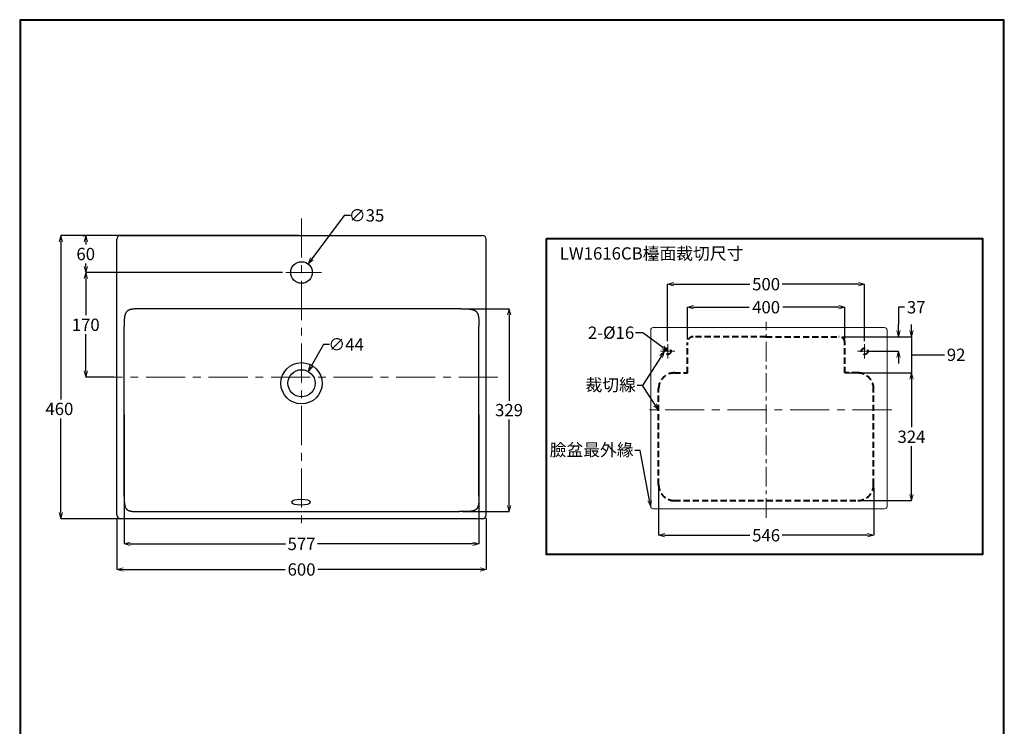
# Model space of a CAD drawing. Units: millimetres. Extents: x -347 to 1253, y 3236 to 5532.
# Drawn here: x -347 to 1253, y 4384 to 5532 of the extents above; entities that cross this region are included whole.
import ezdxf
from ezdxf import colors
from ezdxf.entities.mleader import LeaderData, LeaderLine
from ezdxf.math import Vec2, Vec3

# ---------------------------------------------------------------- set-up
doc = ezdxf.new("R2010")
doc.units = ezdxf.units.MM
doc.linetypes.add('CENTER', pattern=[50.8, 31.75, -6.35, 6.35, -6.35])
doc.linetypes.add('DASHED', pattern=[0.75, 0.5, -0.25])
for name, color, linetype, lineweight in [('中心線', 2, 'CENTER', 5), ('施工尺寸線', 1, 'DASHED', 40), ('施工版框線', 1, 'Amzigzag', 40), ('標註線', 7, 'Continuous', 9)]:
    doc.layers.add(name, color=color, linetype=linetype, lineweight=lineweight)
doc.layers.add('繪圖線', color=7, linetype='Continuous')
doc.styles.get("Standard").update_dxf_attribs({"font": 'msjh.ttf', "height": 20})
doc.linetypes.add('Amzigzag', pattern='A,0.0001,[135,ltypeshp.shx,S=0.04,R=0,X=0,Y=0],-11', length=11.0001)
doc.dimstyles.get("Standard").update_dxf_attribs({"dimtxt": 25, "dimasz": 15, "dimexe": 0, "dimexo": 5, "dimgap": 5, "dimtad": 0, "dimtih": 1, "dimtoh": 1, "dimdec": 1, "dimdsep": 46, "dimtxsty": 'Standard', "dimblk": 'OPEN30', "dimcen": 0.09, "dimadec": 0, "dimazin": 2, "dimtfac": 1, "dimtdec": 1, "dimtofl": 0, "dimtmove": 1, "dimatfit": 0, "dimldrblk": 'OPEN30', "dimfxl": 0, "dimtolj": 1, "dimtzin": 0, "dimarcsym": 0})

# ---------------------------------------------------------------- blocks, each defined once
blk = doc.blocks.new('_OPEN30')
at = {"color": 0, "linetype": 'ByBlock'}
for p, q in [((-1, 0.27), (0, 0)), ((0, 0), (-1, -0.27)), ((0, 0), (-1, 0))]:
    blk.add_line(p, q, dxfattribs=at)
blk = doc.blocks.new('*D21')
at = {"layer": 'Defpoints', "color": 0}
for p in [(111.3, 5181.7), (-279.6, 4721.7), (111.3, 4721.7)]:
    blk.add_point(p, dxfattribs=at)
at = {"layer": '標註線', "color": 0, "lineweight": -2}
for p, q in [((106.3, 5181.7), (-279.6, 5181.7)), ((-279.6, 5171.7), (-279.6, 4915.4)), ((-279.6, 4731.7), (-279.6, 4884.7)), ((106.3, 4721.7), (-279.6, 4721.7))]:
    blk.add_line(p, q, dxfattribs=at)
at = {"layer": '標註線', "color": 0, "lineweight": -2, "xscale": 10, "yscale": 10, "zscale": 10}
for p, rotation in [((-279.6, 5181.7), 90), ((-279.6, 4721.7), 270)]:
    blk.add_blockref('_OPEN30', p, dxfattribs=dict(at, rotation=rotation))
at = {"layer": '標註線', "color": 0, "insert": (-282.2, 4900.1), "char_height": 20, "attachment_point": 5}
blk.add_mtext('\\A1;460', dxfattribs=at)
blk = doc.blocks.new('*D22')
at = {"layer": 'Defpoints', "color": 0}
for p in [(-188.7, 4727.7), (411.3, 4727.7), (411.3, 4639.2)]:
    blk.add_point(p, dxfattribs=at)
at = {"layer": '標註線', "color": 0, "lineweight": -2}
for p, q in [((-188.7, 4722.7), (-188.7, 4639.2)), ((411.3, 4722.7), (411.3, 4639.2)), ((-178.7, 4639.2), (84.7, 4639.2)), ((401.3, 4639.2), (137.9, 4639.2))]:
    blk.add_line(p, q, dxfattribs=at)
at = {"layer": '標註線', "color": 0, "lineweight": -2, "xscale": 10, "yscale": 10, "zscale": 10, "rotation": 180}
blk.add_blockref('_OPEN30', (-188.7, 4639.2), dxfattribs=at)
at = {"layer": '標註線', "color": 0, "lineweight": -2, "xscale": 10, "yscale": 10, "zscale": 10}
blk.add_blockref('_OPEN30', (411.3, 4639.2), dxfattribs=at)
at = {"layer": '標註線', "color": 0, "insert": (111.3, 4639.2), "char_height": 20, "attachment_point": 5}
blk.add_mtext('\\A1;600', dxfattribs=at)
blk = doc.blocks.new('*D23')
at = {"layer": 'Defpoints', "color": 0}
for p in [(122.1, 4960.9), (100.5, 4922.6)]:
    blk.add_point(p, dxfattribs=at)
at = {"layer": '標註線', "color": 0, "lineweight": -2}
for p, q in [((146.9, 5004.8), (127, 4969.6)), ((156.9, 5004.8), (146.9, 5004.8)), ((111.2, 4941.7), (111.4, 4941.7)), ((111.3, 4941.7), (111.3, 4941.8))]:
    blk.add_line(p, q, dxfattribs=at)
at = {"layer": '標註線', "color": 0, "lineweight": -2, "xscale": 10, "yscale": 10, "zscale": 10, "rotation": 240.5185635873808}
blk.add_blockref('_OPEN30', (122.1, 4960.9), dxfattribs=at)
at = {"layer": '標註線', "color": 0, "insert": (183.7, 5004.8), "char_height": 20, "attachment_point": 5}
blk.add_mtext('\\A1;∅44', dxfattribs=at)
blk = doc.blocks.new('*D34')
at = {"layer": 'Defpoints', "color": 0}
for p in [(994.2, 5065.3), (738.2, 5007.8), (994.2, 5007.8)]:
    blk.add_point(p, dxfattribs=at)
at = {"layer": '標註線', "color": 0, "lineweight": -2}
for p, q in [((738.2, 5012.8), (738.2, 5065.3)), ((748.2, 5065.3), (838.9, 5065.3)), ((984.2, 5065.3), (893.6, 5065.3)), ((994.2, 5012.8), (994.2, 5065.3))]:
    blk.add_line(p, q, dxfattribs=at)
at = {"layer": '標註線', "color": 0, "lineweight": -2, "xscale": 10, "yscale": 10, "zscale": 10, "rotation": 180}
blk.add_blockref('_OPEN30', (738.2, 5065.3), dxfattribs=at)
at = {"layer": '標註線', "color": 0, "lineweight": -2, "xscale": 10, "yscale": 10, "zscale": 10}
blk.add_blockref('_OPEN30', (994.2, 5065.3), dxfattribs=at)
at = {"layer": '標註線', "color": 0, "insert": (866.2, 5065.3), "char_height": 20, "attachment_point": 5}
blk.add_mtext('\\A1;400', dxfattribs=at)
blk = doc.blocks.new('*D35')
at = {"layer": 'Defpoints', "color": 0}
for p in [(1026.2, 5102.7), (706.2, 5005.2), (1026.2, 5005.2)]:
    blk.add_point(p, dxfattribs=at)
at = {"layer": '標註線', "color": 0, "lineweight": -2}
for p, q in [((706.2, 5010.2), (706.2, 5102.7)), ((716.2, 5102.7), (840, 5102.7)), ((1016.2, 5102.7), (892.5, 5102.7)), ((1026.2, 5010.2), (1026.2, 5102.7))]:
    blk.add_line(p, q, dxfattribs=at)
at = {"layer": '標註線', "color": 0, "lineweight": -2, "xscale": 10, "yscale": 10, "zscale": 10, "rotation": 180}
blk.add_blockref('_OPEN30', (706.2, 5102.7), dxfattribs=at)
at = {"layer": '標註線', "color": 0, "lineweight": -2, "xscale": 10, "yscale": 10, "zscale": 10}
blk.add_blockref('_OPEN30', (1026.2, 5102.7), dxfattribs=at)
at = {"layer": '標註線', "color": 0, "insert": (866.2, 5102.7), "char_height": 20, "attachment_point": 5}
blk.add_mtext('\\A1;500', dxfattribs=at)
blk = doc.blocks.new('*D30')
at = {"layer": 'Defpoints', "color": 0}
for p in [(691.5, 4776.8), (1041, 4776.8), (1041, 4694.7)]:
    blk.add_point(p, dxfattribs=at)
at = {"layer": '標註線', "color": 0, "lineweight": -2}
for p, q in [((691.5, 4771.8), (691.5, 4694.7)), ((1041, 4771.8), (1041, 4694.7)), ((701.5, 4694.7), (840, 4694.7)), ((1031, 4694.7), (892.5, 4694.7))]:
    blk.add_line(p, q, dxfattribs=at)
at = {"layer": '標註線', "color": 0, "lineweight": -2, "xscale": 10, "yscale": 10, "zscale": 10, "rotation": 180}
blk.add_blockref('_OPEN30', (691.5, 4694.7), dxfattribs=at)
at = {"layer": '標註線', "color": 0, "lineweight": -2, "xscale": 10, "yscale": 10, "zscale": 10}
blk.add_blockref('_OPEN30', (1041, 4694.7), dxfattribs=at)
at = {"layer": '標註線', "color": 0, "insert": (866.2, 4694.7), "char_height": 20, "attachment_point": 5}
blk.add_mtext('\\A1;546', dxfattribs=at)
blk = doc.blocks.new('*D31')
at = {"layer": 'Defpoints', "color": 0}
for p in [(994.2, 4958.5), (1015.4, 4751.2), (1102.4, 4751.2)]:
    blk.add_point(p, dxfattribs=at)
at = {"layer": '標註線', "color": 0, "lineweight": -2}
for p, q in [((999.2, 4958.5), (1102.4, 4958.5)), ((1102.4, 4948.5), (1102.4, 4870.2)), ((1102.4, 4761.2), (1102.4, 4839.5)), ((1020.4, 4751.2), (1102.4, 4751.2))]:
    blk.add_line(p, q, dxfattribs=at)
at = {"layer": '標註線', "color": 0, "lineweight": -2, "xscale": 10, "yscale": 10, "zscale": 10}
for p, rotation in [((1102.4, 4958.5), 90), ((1102.4, 4751.2), 270)]:
    blk.add_blockref('_OPEN30', p, dxfattribs=dict(at, rotation=rotation))
at = {"layer": '標註線', "color": 0, "insert": (1102.4, 4854.8), "char_height": 20, "attachment_point": 5}
blk.add_mtext('\\A1;324', dxfattribs=at)
blk = doc.blocks.new('*D32')
at = {"layer": 'Defpoints', "color": 0}
for p in [(984.6, 5017.4), (1026.2, 4993.7), (1081.3, 4993.7)]:
    blk.add_point(p, dxfattribs=at)
at = {"layer": '標註線', "color": 0, "lineweight": -2}
for p, q in [((1091.3, 5065.2), (1081.3, 5065.2)), ((1081.3, 5065.2), (1081.3, 5037.4)), ((1081.3, 5027.4), (1081.3, 5037.4)), ((989.6, 5017.4), (1081.3, 5017.4)), ((1031.2, 4993.7), (1081.3, 4993.7)), ((1081.3, 4983.7), (1081.3, 4973.7))]:
    blk.add_line(p, q, dxfattribs=at)
at = {"layer": '標註線', "color": 0, "lineweight": -2, "xscale": 10, "yscale": 10, "zscale": 10}
for p, rotation in [((1081.3, 5017.4), 270), ((1081.3, 4993.7), 90)]:
    blk.add_blockref('_OPEN30', p, dxfattribs=dict(at, rotation=rotation))
at = {"layer": '標註線', "color": 0, "insert": (1110.1, 5065.2), "char_height": 20, "attachment_point": 5}
blk.add_mtext('\\A1;37', dxfattribs=at)
blk = doc.blocks.new('*D33')
at = {"layer": 'Defpoints', "color": 0}
for p in [(984.6, 5017.4), (994.2, 4958.5), (1102.4, 4958.5)]:
    blk.add_point(p, dxfattribs=at)
at = {"layer": '標註線', "color": 0, "lineweight": -2}
for p, q in [((1102.4, 5027.4), (1102.4, 5037.4)), ((989.6, 5017.4), (1102.4, 5017.4)), ((1102.4, 5017.4), (1102.4, 4958.5)), ((1102.4, 4988), (1146.2, 4988)), ((1146.2, 4988), (1156.2, 4988)), ((999.2, 4958.5), (1102.4, 4958.5)), ((1102.4, 4948.5), (1102.4, 4938.5))]:
    blk.add_line(p, q, dxfattribs=at)
at = {"layer": '標註線', "color": 0, "lineweight": -2, "xscale": 10, "yscale": 10, "zscale": 10}
for p, rotation in [((1102.4, 5017.4), 270), ((1102.4, 4958.5), 90)]:
    blk.add_blockref('_OPEN30', p, dxfattribs=dict(at, rotation=rotation))
at = {"layer": '標註線', "color": 0, "insert": (1175, 4988), "char_height": 20, "attachment_point": 5}
blk.add_mtext('\\A1;92', dxfattribs=at)
blk = doc.blocks.new('*D36')
at = {"layer": 'Defpoints', "color": 0}
for p in [(-239.4, 5181.7), (-239.4, 5121.7), (85.5, 5121.7)]:
    blk.add_point(p, dxfattribs=at)
at = {"layer": '標註線', "color": 0, "lineweight": -2}
for p, q in [((-244.4, 5181.7), (-239.4, 5181.7)), ((-239.4, 5171.7), (-239.4, 5167.1)), ((-239.4, 5131.7), (-239.4, 5136.4)), ((80.5, 5121.7), (-239.4, 5121.7))]:
    blk.add_line(p, q, dxfattribs=at)
at = {"layer": '標註線', "color": 0, "lineweight": -2, "xscale": 10, "yscale": 10, "zscale": 10}
for p, rotation in [((-239.4, 5181.7), 90), ((-239.4, 5121.7), 270)]:
    blk.add_blockref('_OPEN30', p, dxfattribs=dict(at, rotation=rotation))
at = {"layer": '標註線', "color": 0, "insert": (-239.4, 5151.7), "char_height": 20, "attachment_point": 5}
blk.add_mtext('\\A1;60', dxfattribs=at)
blk = doc.blocks.new('*D37')
at = {"layer": 'Defpoints', "color": 0}
for p in [(80.5, 5121.7), (-239.4, 4951.7), (-188.7, 4951.7)]:
    blk.add_point(p, dxfattribs=at)
at = {"layer": '標註線', "color": 0, "lineweight": -2}
for p, q in [((75.5, 5121.7), (-239.4, 5121.7)), ((-239.4, 5111.7), (-239.4, 5052.1)), ((-239.4, 4961.7), (-239.4, 5021.4)), ((-193.7, 4951.7), (-239.4, 4951.7))]:
    blk.add_line(p, q, dxfattribs=at)
at = {"layer": '標註線', "color": 0, "lineweight": -2, "xscale": 10, "yscale": 10, "zscale": 10}
for p, rotation in [((-239.4, 5121.7), 90), ((-239.4, 4951.7), 270)]:
    blk.add_blockref('_OPEN30', p, dxfattribs=dict(at, rotation=rotation))
at = {"layer": '標註線', "color": 0, "insert": (-239.4, 5036.7), "char_height": 20, "attachment_point": 5}
blk.add_mtext('\\A1;170', dxfattribs=at)
blk = doc.blocks.new('*D38')
at = {"layer": 'Defpoints', "color": 0}
for p in [(370.7, 5062.8), (368, 4733.4), (448.5, 4733.4)]:
    blk.add_point(p, dxfattribs=at)
at = {"layer": '標註線', "color": 0, "lineweight": -2}
for p, q in [((375.7, 5062.8), (448.5, 5062.8)), ((448.5, 5052.8), (448.5, 4913.4)), ((448.5, 4743.4), (448.5, 4882.8)), ((373, 4733.4), (448.5, 4733.4))]:
    blk.add_line(p, q, dxfattribs=at)
at = {"layer": '標註線', "color": 0, "lineweight": -2, "xscale": 10, "yscale": 10, "zscale": 10}
for p, rotation in [((448.5, 5062.8), 90), ((448.5, 4733.4), 270)]:
    blk.add_blockref('_OPEN30', p, dxfattribs=dict(at, rotation=rotation))
at = {"layer": '標註線', "color": 0, "insert": (448.5, 4898.1), "char_height": 20, "attachment_point": 5}
blk.add_mtext('\\A1;329', dxfattribs=at)
blk = doc.blocks.new('*D39')
at = {"layer": 'Defpoints', "color": 0}
for p in [(-177.1, 4896.1), (399.6, 4896.1), (399.6, 4680.7)]:
    blk.add_point(p, dxfattribs=at)
at = {"layer": '標註線', "color": 0, "lineweight": -2}
for p, q in [((-177.1, 4891.1), (-177.1, 4680.7)), ((399.6, 4891.1), (399.6, 4680.7)), ((-167.1, 4680.7), (85.1, 4680.7)), ((389.6, 4680.7), (137.5, 4680.7))]:
    blk.add_line(p, q, dxfattribs=at)
at = {"layer": '標註線', "color": 0, "lineweight": -2, "xscale": 10, "yscale": 10, "zscale": 10, "rotation": 180}
blk.add_blockref('_OPEN30', (-177.1, 4680.7), dxfattribs=at)
at = {"layer": '標註線', "color": 0, "lineweight": -2, "xscale": 10, "yscale": 10, "zscale": 10}
blk.add_blockref('_OPEN30', (399.6, 4680.7), dxfattribs=at)
at = {"layer": '標註線', "color": 0, "insert": (111.3, 4680.7), "char_height": 20, "attachment_point": 5}
blk.add_mtext('\\A1;577', dxfattribs=at)
blk = doc.blocks.new('*D40')
at = {"layer": 'Defpoints', "color": 0}
for p in [(121.8, 5135.8), (100.8, 5107.7)]:
    blk.add_point(p, dxfattribs=at)
at = {"layer": '標註線', "color": 0, "lineweight": -2}
for p, q in [((180.6, 5214.4), (127.8, 5143.8)), ((190.6, 5214.4), (180.6, 5214.4)), ((111.2, 5121.7), (111.4, 5121.7)), ((111.3, 5121.7), (111.3, 5121.8))]:
    blk.add_line(p, q, dxfattribs=at)
at = {"layer": '標註線', "color": 0, "lineweight": -2, "xscale": 10, "yscale": 10, "zscale": 10, "rotation": 233.2053522376052}
blk.add_blockref('_OPEN30', (121.8, 5135.8), dxfattribs=at)
at = {"layer": '標註線', "color": 0, "insert": (217, 5214.4), "char_height": 20, "attachment_point": 5}
blk.add_mtext('\\A1;∅35', dxfattribs=at)

msp = doc.modelspace()

# ---------------------------------------------------------------- linework, layer by layer
at = {"layer": '中心線', "ltscale": 2}
for p, q in [((111.28, 5209.6), (111.28, 4708.77)), ((143.9, 5121.75), (85.51, 5121.75)), ((430.2, 4951.75), (-203.93, 4951.75)), ((1070.36, 4898.35), (664.51, 4898.35))]:
    msp.add_line(p, q, dxfattribs=at)
at = {"layer": '中心線'}
for p, q in [((866.25, 4723.27), (866.25, 5041.64)), ((717.77, 4993.71), (694.73, 4993.71)), ((706.25, 4982.19), (706.25, 5005.23)), ((1014.73, 4993.71), (1037.77, 4993.71)), ((1026.25, 4982.19), (1026.25, 5005.23))]:
    msp.add_line(p, q, dxfattribs=at)
at = {"layer": '施工尺寸線', "ltscale": 20}
for p, q in [((866.25, 5017.39), (747.85, 5017.39)), ((866.25, 5017.39), (984.65, 5017.39)), ((738.25, 4958.51), (738.25, 5007.79)), ((994.25, 4958.51), (994.25, 5007.79)), ((717.13, 4958.51), (738.25, 4958.51)), ((1015.37, 4958.51), (994.25, 4958.51)), ((691.53, 4776.75), (691.53, 4932.91)), ((1040.97, 4776.75), (1040.97, 4932.91)), ((717.13, 4751.15), (1015.37, 4751.15))]:
    msp.add_line(p, q, dxfattribs=at)
for centre in [(706.25, 4993.71), (1026.25, 4993.71)]:
    msp.add_circle(centre, 5.12, dxfattribs=at)
for centre, radius, start, end in [((747.85, 5007.79), 9.6, 90, 180), ((984.65, 5007.79), 9.6, 0, 90), ((717.13, 4932.91), 25.6, 90, 180), ((1015.37, 4932.91), 25.6, 0, 90), ((717.13, 4776.75), 25.6, 180, 270), ((1015.37, 4776.75), 25.6, 270, 0)]:
    msp.add_arc(centre, radius, start, end, dxfattribs=at)
at = {"layer": '施工版框線', "ltscale": 2}
msp.add_lwpolyline([(509.5, 5177.01), (1217.69, 5177.01), (1217.69, 4663.66), (509.5, 4663.66)], close=True, dxfattribs=at)
at = {"layer": '繪圖線'}
for p, q in [((-188.72, 4727.75), (-188.72, 5175.75)), ((-182.72, 5181.75), (405.29, 5181.75)), ((411.28, 4727.75), (411.28, 5175.75)), ((370.67, 5062.79), (-148.1, 5062.79)), ((-177.08, 4758.34), (-177.08, 5033.81)), ((399.65, 4758.34), (399.65, 5033.81)), ((-182.72, 4721.75), (405.29, 4721.75)), ((-145.43, 4733.39), (368, 4733.39))]:
    msp.add_line(p, q, dxfattribs=at)
at = {"layer": '繪圖線', "lineweight": 0}
for p, q in [((678.68, 4741.63), (678.68, 5028.35)), ((682.52, 5032.19), (1058.84, 5032.19)), ((1062.68, 4741.63), (1062.68, 5028.35)), ((682.52, 4737.79), (1058.84, 4737.79))]:
    msp.add_line(p, q, dxfattribs=at)
at = {"layer": '繪圖線', "lineweight": 30}
msp.add_lwpolyline([(-346.7, 3236.39), (1253.27, 3236.39), (1253.27, 5532.41), (-346.7, 5532.41)], close=True, dxfattribs=at)
at = {"layer": '繪圖線', "color": 0}
msp.add_lwpolyline([(1252.07, 3499.54), (1252.07, 5531.21), (-345.5, 5531.21), (-345.5, 3499.54)], close=True, dxfattribs=at)
at = {"layer": '繪圖線', "color": 1, "ltscale": 30}
msp.add_circle((111.28, 5121.75), 17.5, dxfattribs=at)
at = {"layer": '繪圖線'}
for centre, radius in [((111.19, 4941.75), 33.5), ((111.28, 4941.75), 22)]:
    msp.add_circle(centre, radius, dxfattribs=at)
for centre, major_axis in [((-182.71, 5175.75), (4.25, -4.25)), ((405.28, 5175.75), (-4.25, -4.25)), ((-182.71, 4727.75), (4.25, 4.25)), ((405.28, 4727.75), (-4.25, 4.25))]:
    msp.add_ellipse(centre, major_axis=major_axis, ratio=0.999315, start_param=2.3565371, end_param=3.9266482, dxfattribs=at)
at = {"layer": '繪圖線', "lineweight": 0}
for centre, major_axis in [((682.52, 5028.35), (2.72, -2.72)), ((1058.84, 5028.35), (-2.72, -2.72)), ((682.52, 4741.63), (2.72, 2.72)), ((1058.84, 4741.63), (-2.72, 2.72))]:
    msp.add_ellipse(centre, major_axis=major_axis, ratio=0.999315, start_param=2.3565371, end_param=3.9266482, dxfattribs=at)
at = {"layer": '繪圖線'}
for points, knots in [([(-148.1, 5062.79), (-148.74, 5062.79), (-149.54, 5062.79), (-150.41, 5062.78), (-150.89, 5062.78), (-151.59, 5062.77), (-152.32, 5062.76), (-153.14, 5062.75), (-153.91, 5062.74), (-154.68, 5062.72), (-155.56, 5062.69), (-156.32, 5062.67), (-157.06, 5062.63), (-157.62, 5062.61), (-158.21, 5062.58), (-158.8, 5062.54), (-159.47, 5062.5), (-160.06, 5062.45), (-160.72, 5062.4), (-161.39, 5062.33), (-162.03, 5062.26), (-162.56, 5062.2), (-163.09, 5062.13), (-163.69, 5062.04), (-164.44, 5061.92), (-165.07, 5061.8), (-165.78, 5061.65), (-166.32, 5061.52), (-166.94, 5061.36), (-167.47, 5061.21), (-168.12, 5060.99), (-168.66, 5060.79), (-169.26, 5060.54), (-169.75, 5060.31), (-170.29, 5060.03), (-170.81, 5059.72), (-171.38, 5059.34), (-171.98, 5058.87), (-172.68, 5058.24), (-173.31, 5057.52), (-173.77, 5056.88), (-174.1, 5056.38), (-174.35, 5055.93), (-174.64, 5055.38), (-174.91, 5054.8), (-175.14, 5054.2), (-175.34, 5053.66), (-175.49, 5053.19), (-175.62, 5052.75), (-175.73, 5052.34), (-175.84, 5051.93), (-175.95, 5051.47), (-176.04, 5051.03), (-176.13, 5050.56), (-176.21, 5050.13), (-176.29, 5049.64), (-176.37, 5049.14), (-176.45, 5048.58), (-176.52, 5048.05), (-176.58, 5047.46), (-176.65, 5046.85), (-176.7, 5046.24), (-176.76, 5045.62), (-176.79, 5045.07), (-176.84, 5044.41), (-176.88, 5043.75), (-176.91, 5043.08), (-176.94, 5042.48), (-176.96, 5041.88), (-176.98, 5041.28), (-177, 5040.68), (-177.02, 5040.05), (-177.03, 5039.41), (-177.04, 5038.73), (-177.06, 5037.89), (-177.07, 5037.06), (-177.07, 5036.1), (-177.08, 5035.13), (-177.08, 5034.29), (-177.08, 5033.81)], [0, 0, 0, 0, 0.0376, 0.0469876, 0.0516784, 0.0657382, 0.0881503, 0.0946675, 0.1141858, 0.1336505, 0.1401261, 0.1659558, 0.178822, 0.1838265, 0.1988033, 0.2137207, 0.2186791, 0.238436, 0.2482651, 0.2580584, 0.2780496, 0.2859965, 0.2899585, 0.3096481, 0.3213598, 0.3346545, 0.3478328, 0.3641311, 0.3673666, 0.3853204, 0.3967177, 0.4080026, 0.419175, 0.4347589, 0.4399085, 0.4552321, 0.4702872, 0.4802233, 0.500004, 0.5263583, 0.5363516, 0.5464034, 0.5616147, 0.5667269, 0.5828994, 0.5993079, 0.6048316, 0.6164794, 0.6287692, 0.6318612, 0.6411826, 0.6537144, 0.6600231, 0.6673149, 0.6820015, 0.6856936, 0.6968162, 0.7117502, 0.7192596, 0.7282837, 0.7464386, 0.7555655, 0.7647225, 0.7831197, 0.7877352, 0.8040638, 0.8216905, 0.8275823, 0.8393878, 0.8571456, 0.8630769, 0.8749562, 0.8938884, 0.9009271, 0.9150239, 0.9432849, 0.9503619, 0.9716177, 1, 1, 1, 1]), ([(370.67, 5062.79), (371.41, 5062.79), (372.86, 5062.79), (374.97, 5062.76), (376.97, 5062.73), (378.85, 5062.67), (380.64, 5062.59), (382.31, 5062.48), (383.89, 5062.34), (385.37, 5062.17), (386.76, 5061.97), (388.05, 5061.72), (389.26, 5061.44), (390.38, 5061.1), (391.42, 5060.72), (392.38, 5060.29), (393.27, 5059.8), (394.08, 5059.25), (394.82, 5058.64), (395.5, 5057.96), (396.11, 5057.22), (396.65, 5056.41), (397.14, 5055.52), (397.58, 5054.56), (397.96, 5053.52), (398.29, 5052.4), (398.58, 5051.19), (398.83, 5049.9), (399.03, 5048.51), (399.2, 5047.03), (399.34, 5045.46), (399.45, 5043.78), (399.53, 5042), (399.58, 5040.11), (399.62, 5038.11), (399.64, 5036), (399.64, 5034.55), (399.65, 5033.81)], [0, 0, 0, 0, 0.0437638, 0.0852475, 0.1245105, 0.161623, 0.1966521, 0.2296711, 0.2607608, 0.2900061, 0.3175006, 0.3433501, 0.3676742, 0.3906095, 0.4123116, 0.4329578, 0.4527488, 0.4719081, 0.4906796, 0.5093203, 0.5280918, 0.5472511, 0.5670419, 0.5876879, 0.6093899, 0.6323254, 0.6566499, 0.6824996, 0.7099941, 0.7392391, 0.7703285, 0.8033479, 0.8383771, 0.8754893, 0.9147524, 0.9562361, 1, 1, 1, 1]), ([(-177.08, 4758.34), (-177.08, 4757.99), (-177.08, 4757.28), (-177.07, 4756.43), (-177.06, 4755.79), (-177.05, 4755.17), (-177.04, 4754.51), (-177.02, 4753.89), (-177.01, 4753.32), (-176.98, 4752.65), (-176.95, 4751.99), (-176.92, 4751.23), (-176.87, 4750.46), (-176.82, 4749.7), (-176.77, 4749.1), (-176.73, 4748.58), (-176.68, 4748.06), (-176.63, 4747.61), (-176.57, 4747.12), (-176.51, 4746.58), (-176.42, 4745.95), (-176.32, 4745.35), (-176.23, 4744.81), (-176.14, 4744.33), (-176.03, 4743.8), (-175.89, 4743.22), (-175.71, 4742.54), (-175.52, 4741.88), (-175.28, 4741.17), (-174.87, 4740.12), (-174.35, 4739.07), (-173.69, 4738.12), (-173.24, 4737.57), (-172.82, 4737.1), (-172.43, 4736.74), (-172.08, 4736.46), (-171.75, 4736.19), (-171.37, 4735.93), (-170.98, 4735.69), (-170.62, 4735.49), (-170.25, 4735.31), (-169.84, 4735.11), (-169.44, 4734.95), (-168.96, 4734.77), (-168.5, 4734.61), (-167.93, 4734.44), (-167.49, 4734.33), (-167.11, 4734.24), (-166.66, 4734.14), (-166.2, 4734.05), (-165.59, 4733.94), (-165.15, 4733.88), (-164.71, 4733.82), (-164.21, 4733.76), (-163.71, 4733.7), (-163.21, 4733.65), (-162.7, 4733.61), (-162.16, 4733.57), (-161.6, 4733.53), (-161.12, 4733.51), (-160.64, 4733.48), (-160.15, 4733.46), (-159.66, 4733.44), (-159.09, 4733.43), (-158.52, 4733.41), (-157.97, 4733.4), (-157.45, 4733.39), (-156.89, 4733.38), (-156.33, 4733.38), (-155.77, 4733.37), (-155.22, 4733.37), (-154.66, 4733.37), (-154.1, 4733.36), (-153.53, 4733.36), (-152.94, 4733.37), (-152.26, 4733.37), (-151.55, 4733.37), (-150.81, 4733.37), (-150.06, 4733.37), (-149.31, 4733.38), (-148.57, 4733.38), (-147.82, 4733.38), (-147.07, 4733.38), (-146.28, 4733.39), (-145.78, 4733.39), (-145.43, 4733.39)], [0, 0, 0, 0, 0.0211378, 0.0423748, 0.0508174, 0.0592502, 0.0790813, 0.0904686, 0.0961537, 0.1131718, 0.130128, 0.135765, 0.1582306, 0.1762854, 0.1807834, 0.1942371, 0.207627, 0.2120752, 0.2209479, 0.2371242, 0.2444358, 0.2589786, 0.2734069, 0.2769951, 0.2877118, 0.3060361, 0.3120925, 0.3300976, 0.3466401, 0.3571451, 0.3971351, 0.4161877, 0.4256046, 0.4396946, 0.4537943, 0.4569676, 0.4665135, 0.4793254, 0.4841681, 0.4939134, 0.5037487, 0.5087031, 0.5212844, 0.5291181, 0.5396625, 0.5503206, 0.5641214, 0.5671608, 0.5732643, 0.591763, 0.5948725, 0.610524, 0.6179308, 0.621647, 0.6403462, 0.6478774, 0.6516531, 0.6706254, 0.680201, 0.6850011, 0.6994464, 0.7091112, 0.7139529, 0.7285127, 0.7431192, 0.7479972, 0.7612503, 0.7745314, 0.7811813, 0.7944971, 0.807832, 0.8145056, 0.8278627, 0.8412302, 0.847917, 0.8635069, 0.8813155, 0.8902219, 0.9080396, 0.9258596, 0.934769, 0.9525854, 0.9703937, 0.9792947, 1, 1, 1, 1]), ([(125.87, 4748.54), (125.87, 4746.16), (118.92, 4744.24), (110.34, 4744.24), (101.76, 4744.24), (94.81, 4746.16), (94.81, 4748.54), (94.81, 4750.91), (101.76, 4752.83), (110.34, 4752.83), (118.92, 4752.83), (125.87, 4750.91), (125.87, 4748.54)], [0, 0, 0, 0, 1, 1, 1, 2, 2, 2, 3, 3, 3, 4, 4, 4, 4]), ([(399.65, 4758.34), (399.64, 4757.85), (399.64, 4756.88), (399.63, 4755.46), (399.6, 4754.1), (399.56, 4752.8), (399.5, 4751.55), (399.43, 4750.35), (399.35, 4749.21), (399.25, 4748.12), (399.14, 4747.08), (399.01, 4746.09), (398.86, 4745.15), (398.69, 4744.26), (398.51, 4743.41), (398.3, 4742.61), (398.08, 4741.85), (397.83, 4741.13), (397.57, 4740.46), (397.28, 4739.82), (396.96, 4739.22), (396.63, 4738.66), (396.27, 4738.14), (395.88, 4737.65), (395.47, 4737.2), (395.04, 4736.77), (394.57, 4736.39), (394.08, 4736.03), (393.56, 4735.7), (393.01, 4735.4), (392.43, 4735.12), (391.82, 4734.87), (391.19, 4734.65), (390.51, 4734.45), (389.81, 4734.27), (389.08, 4734.11), (388.31, 4733.97), (387.51, 4733.85), (386.67, 4733.74), (385.8, 4733.65), (384.89, 4733.58), (383.94, 4733.52), (382.96, 4733.47), (381.94, 4733.43), (380.88, 4733.4), (379.78, 4733.38), (378.64, 4733.37), (377.45, 4733.37), (376.23, 4733.36), (374.97, 4733.37), (373.66, 4733.37), (372.31, 4733.38), (370.91, 4733.38), (369.47, 4733.39), (368.49, 4733.39), (368, 4733.39)], [0, 0, 0, 0, 0.0293902, 0.0576037, 0.0846656, 0.1106005, 0.1354384, 0.1592097, 0.1819415, 0.2036655, 0.2244155, 0.2442258, 0.2631325, 0.2811743, 0.298393, 0.3148335, 0.3305444, 0.3455782, 0.3599916, 0.3738457, 0.387206, 0.4001429, 0.4127318, 0.4250513, 0.4371825, 0.4492081, 0.4612108, 0.473272, 0.4854697, 0.4978783, 0.5105666, 0.5235982, 0.5370308, 0.5509165, 0.5653021, 0.5802288, 0.5957332, 0.6118483, 0.6286034, 0.646025, 0.664137, 0.6829606, 0.7025152, 0.7228194, 0.7438911, 0.7657451, 0.7883962, 0.8118595, 0.8361494, 0.86128, 0.8872633, 0.914113, 0.9418441, 0.9704692, 1, 1, 1, 1])]:
    msp.add_open_spline(points, degree=3, knots=knots, dxfattribs=at)

# ---------------------------------------------------------------- texts
at = {"layer": '標註線', "insert": (530.95, 5162.63), "char_height": 20, "attachment_point": 1}
msp.add_mtext_dynamic_manual_height_columns('LW1616CB檯面裁切尺寸', width=322.6638, gutter_width=100, heights=[0], dxfattribs=at)

# ---------------------------------------------------------------- dimensions: what is measured, and where the dimension line sits
at = {"layer": '標註線'}
for p1, p2, picture, middle in [((100.8, 5107.73), (121.76, 5135.76), '*D40', (180.61, 5214.44)), ((100.46, 4922.6), (122.11, 4960.9), '*D23', (146.91, 5004.77))]:
    dim = msp.add_diameter_dim_2p(p1=p1, p2=p2, dimstyle='Standard', override={"dimtxt": 20, "dimasz": 10}, dxfattribs=at)
    dim.commit()
    dim.dimension.update_dxf_attribs({"geometry": picture, "text_midpoint": middle, "dimtype": 163})
for base, p1, p2, picture, middle in [((-279.59, 4721.75), (111.28, 5181.75), (111.28, 4721.75), '*D21', (-282.16, 4900.06)), ((-239.44, 5121.75), (-239.44, 5181.75), (85.51, 5121.75), '*D36', (-239.44, 5151.75))]:
    dim = msp.add_linear_dim(base=base, p1=p1, p2=p2, angle=90, dimstyle='Standard', override={"dimtxt": 20, "dimasz": 10}, dxfattribs=at)
    dim.commit()
    dim.dimension.update_dxf_attribs({"geometry": picture, "text_midpoint": middle, "dimtype": 160})
dim = msp.add_linear_dim(base=(-239.44, 4951.75), p1=(80.51, 5121.75), p2=(-188.72, 4951.75), angle=90, dimstyle='Standard', override={"dimtxt": 20, "dimasz": 10}, dxfattribs=at)
dim.commit()
dim.dimension.update_dxf_attribs({"geometry": '*D37', "text_midpoint": (-239.44, 5036.75)})
for base, p1, p2, text, picture, middle in [((1026.25, 5102.65), (706.25, 5005.23), (1026.25, 5005.23), '500', '*D35', (866.25, 5102.65)), ((994.25, 5065.26), (738.25, 5007.79), (994.25, 5007.79), '400', '*D34', (866.25, 5065.26)), ((399.65, 4680.73), (-177.08, 4896.08), (399.65, 4896.08), '577', '*D39', (111.28, 4680.73)), ((1040.97, 4694.68), (691.53, 4776.75), (1040.97, 4776.75), '546', '*D30', (866.25, 4694.68))]:
    dim = msp.add_linear_dim(base=base, p1=p1, p2=p2, text=text, dimstyle='Standard', override={"dimtxt": 20, "dimasz": 10}, dxfattribs=at)
    dim.commit()
    dim.dimension.update_dxf_attribs({"geometry": picture, "text_midpoint": middle})
dim = msp.add_linear_dim(base=(1081.3, 4993.71), p1=(984.65, 5017.39), p2=(1026.25, 4993.71), angle=90, text='37', dimstyle='Standard', override={"dimtxt": 20, "dimasz": 10}, dxfattribs=at)
dim.commit()
dim.dimension.update_dxf_attribs({"geometry": '*D32', "text_midpoint": (1085.46, 5065.19), "dimtype": 160})
for base, p1, p2, text, picture, middle in [((448.49, 4733.39), (370.67, 5062.79), (368, 4733.39), '329', '*D38', (448.49, 4898.09)), ((1102.38, 4958.51), (984.65, 5017.39), (994.25, 4958.51), '92', '*D33', (1161.23, 4987.95)), ((1102.38, 4751.15), (994.25, 4958.51), (1015.37, 4751.15), '324', '*D31', (1102.38, 4854.83))]:
    dim = msp.add_linear_dim(base=base, p1=p1, p2=p2, angle=90, text=text, dimstyle='Standard', override={"dimtxt": 20, "dimasz": 10}, dxfattribs=at)
    dim.commit()
    dim.dimension.update_dxf_attribs({"geometry": picture, "text_midpoint": middle})
dim = msp.add_linear_dim(base=(411.28, 4639.2), p1=(-188.72, 4727.75), p2=(411.28, 4727.75), dimstyle='Standard', override={"dimtxt": 20, "dimasz": 10}, dxfattribs=at)
dim.commit()
dim.dimension.update_dxf_attribs({"geometry": '*D22', "text_midpoint": (111.28, 4639.2)})

# ---------------------------------------------------------------- leaders
ml = msp.add_multileader_mtext('Standard', dxfattribs=at)
ml.set_content('2-{\\fISOCPEUR|b0|i0|c0|p34;%%C}16', color=256)
ml.set_leader_properties()
ml.set_arrow_properties(name='OPEN30')
ml.build(insert=Vec2(0, 0))
ml.multileader.update_dxf_attribs({"dogleg_length": 0.36, "arrow_head_size": 10})
ctx = ml.context
ctx.base_point, ctx.char_height, ctx.arrow_head_size, ctx.plane_origin = Vec3(576.94, 5023.74), 20, 10, Vec3(706.25, 4993.71)
ctx.text_align_type = 2
notes = []
notes.append((ctx, [(0, (1, 1, 0), (654.21, 5023.74), (-1, 0), 0.36, [(0, [(706.25, 4993.71), (665.68, 5023.74)], 0, [])])]))
ctx.mtext.insert, ctx.mtext.alignment, ctx.mtext.flow_direction = Vec3(651.85, 5033.91), 3, 5
ml = msp.add_multileader_mtext('Standard', dxfattribs=at)
ml.set_content('', color=256)
ml.set_leader_properties()
ml.set_arrow_properties(name='OPEN30')
ml.build(insert=Vec2(0, 0))
ml.multileader.update_dxf_attribs({"dogleg_length": 0.36, "arrow_head_size": 10})
ctx = ml.context
ctx.base_point, ctx.char_height, ctx.arrow_head_size, ctx.plane_origin = Vec3(660.98, 4938.3), 20, 10, Vec3(701.13, 4993.71)
ctx.text_align_type = 2
notes.append((ctx, [(0, (1, 1, 0), (665.34, 4938.3), (-1, 0), 0.36, [(0, [(701.13, 4993.71)], 0, [])])]))
ctx.mtext.insert, ctx.mtext.alignment, ctx.mtext.flow_direction = Vec3(662.98, 4948.3), 3, 5
ml = msp.add_multileader_mtext('Standard', dxfattribs=at)
ml.set_content('裁切線', color=256)
ml.set_leader_properties()
ml.set_arrow_properties(name='OPEN30')
ml.build(insert=Vec2(0, 0))
ml.multileader.update_dxf_attribs({"dogleg_length": 0.36, "arrow_head_size": 10})
ctx = ml.context
ctx.base_point, ctx.char_height, ctx.arrow_head_size, ctx.plane_origin = Vec3(576.25, 4938.3), 20, 10, Vec3(691.53, 4898.35)
ctx.text_align_type = 2
notes.append((ctx, [(0, (1, 1, 0), (656.88, 4938.3), (-1, 0), 0.36, [(0, [(691.53, 4898.35), (665.34, 4938.3)], 0, [])])]))
ctx.mtext.insert, ctx.mtext.alignment, ctx.mtext.flow_direction = Vec3(654.52, 4949.09), 3, 5
ml = msp.add_multileader_mtext('Standard', dxfattribs=at)
ml.set_content('臉盆最外緣', color=256)
ml.set_leader_properties()
ml.set_arrow_properties(name='OPEN30')
ml.build(insert=Vec2(0, 0))
ml.multileader.update_dxf_attribs({"dogleg_length": 0.36, "arrow_head_size": 10})
ctx = ml.context
ctx.base_point, ctx.char_height, ctx.arrow_head_size, ctx.plane_origin = Vec3(519.76, 4832.74), 20, 10, Vec3(678.68, 4803.78)
ctx.text_align_type = 2
notes.append((ctx, [(0, (1, 1, 0), (653.26, 4832.74), (-1, 0), 0.36, [(0, [(678.68, 4741.63), (661.71, 4832.74)], 0, [])])]))
ctx.mtext.insert, ctx.mtext.alignment, ctx.mtext.flow_direction = Vec3(650.9, 4843.51), 3, 5
for ctx, leaders in notes:
    for number, flags, end, landing, length, lines in leaders:
        leader = LeaderData()
        leader.index, (leader.has_last_leader_line, leader.has_dogleg_vector, leader.attachment_direction) = number, flags
        leader.last_leader_point, leader.dogleg_vector, leader.dogleg_length = Vec3(end), Vec3(landing), length
        for number, points, colour, breaks in lines:
            line = LeaderLine()
            line.index, line.vertices, line.color, line.breaks = number, Vec3.list(points), colors.encode_raw_color(colour), breaks
            leader.lines.append(line)
        ctx.leaders.append(leader)

doc.saveas('drawing.dxf')
